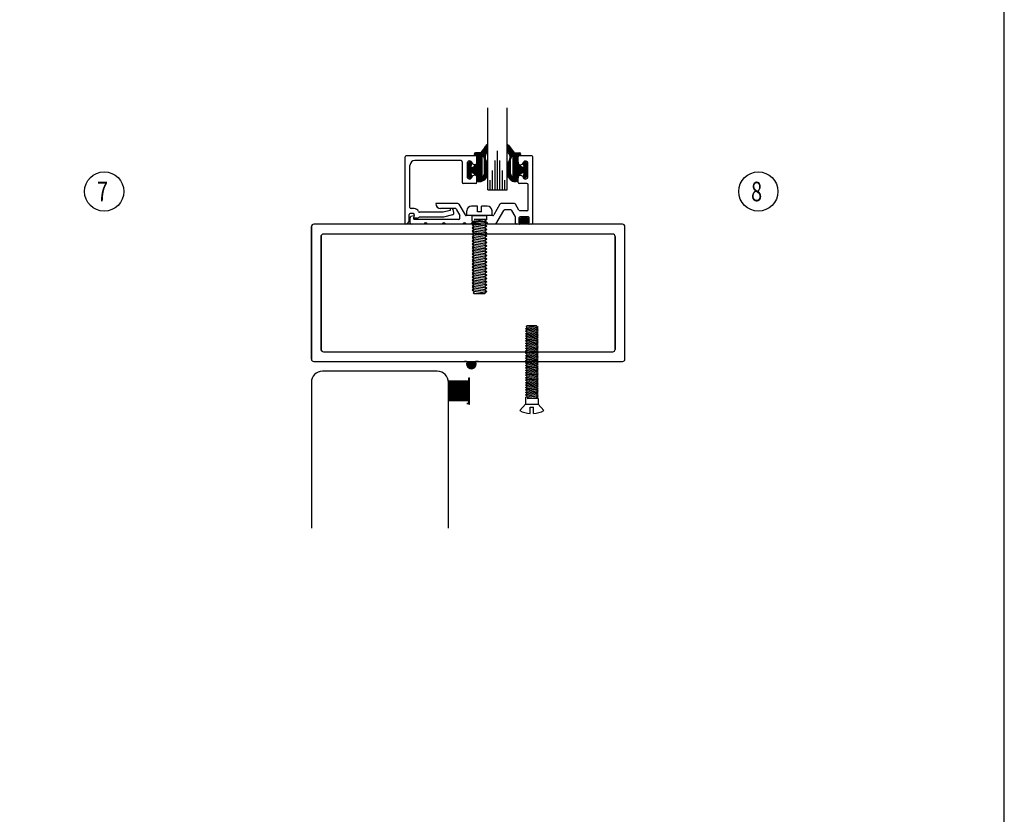
# Model space of a CAD drawing. Extents: x -101 to 591, y 17 to 51.
# Drawn here: x -60 to -48, y 27 to 37 of the extents above; entities that cross this region are included whole.
import ezdxf

# ---------------------------------------------------------------- set-up
doc = ezdxf.new("R2010")
doc.units = 0
doc.header["$MEASUREMENT"] = 0
doc.layers.get('0').update_dxf_attribs({"linetype": 'CONTINUOUS'})
doc.layers.add('CK_LEVEL_1', color=7, linetype='CONTINUOUS')

# ---------------------------------------------------------------- blocks, each defined once
blk = doc.blocks.new('GENDIM56')
at = {"layer": 'CK_LEVEL_1', "color": 6, "linetype": 'Continuous'}
blk.add_circle((20.952, 11.48), 0.25, dxfattribs=at)
at = {"layer": 'CK_LEVEL_1', "color": 6, "linetype": 'Continuous', "width": 0.75}
blk.add_text('7', height=0.25, dxfattribs=at).set_placement((20.859, 11.355))
blk = doc.blocks.new('*X8907')
at = {"layer": 'CK_LEVEL_1', "color": 252, "linetype": 'Continuous'}
for p, q in [((17.756, 6.801), (17.756, 6.887)), ((17.766, 6.789), (17.766, 6.886)), ((17.776, 6.772), (17.776, 6.873)), ((17.786, 6.446), (17.786, 6.859)), ((17.796, 6.723), (17.796, 6.845)), ((17.806, 6.737), (17.806, 6.831)), ((17.816, 6.744), (17.816, 6.817)), ((17.826, 6.423), (17.826, 6.803)), ((17.836, 6.421), (17.836, 6.789)), ((17.846, 6.419), (17.846, 6.787)), ((17.856, 6.419), (17.856, 6.787)), ((17.866, 6.42), (17.866, 6.787)), ((17.876, 6.422), (17.876, 6.787)), ((17.886, 6.757), (17.886, 6.787)), ((17.896, 6.757), (17.896, 6.787)), ((17.906, 6.757), (17.906, 6.787)), ((17.916, 6.759), (17.916, 6.784)), ((17.766, 6.473), (17.766, 6.67)), ((17.776, 6.458), (17.776, 6.688)), ((17.966, 6.607), (17.966, 6.665)), ((17.976, 6.467), (17.976, 6.667)), ((17.986, 6.47), (17.986, 6.664)), ((17.756, 6.506), (17.756, 6.637)), ((17.886, 6.498), (17.886, 6.636)), ((17.896, 6.502), (17.896, 6.632)), ((17.906, 6.506), (17.906, 6.628)), ((17.916, 6.521), (17.916, 6.613)), ((17.926, 6.525), (17.926, 6.609)), ((17.936, 6.529), (17.936, 6.605)), ((17.946, 6.533), (17.946, 6.601)), ((17.956, 6.637), (17.956, 6.655)), ((17.956, 6.537), (17.956, 6.597)), ((17.966, 6.541), (17.966, 6.593)), ((17.996, 6.483), (17.996, 6.651)), ((18.006, 6.513), (18.006, 6.621)), ((17.796, 6.438), (17.796, 6.505)), ((17.806, 6.432), (17.806, 6.491)), ((17.816, 6.427), (17.816, 6.484)), ((17.956, 6.479), (17.956, 6.497)), ((17.966, 6.469), (17.966, 6.527))]:
    blk.add_line(p, q, dxfattribs=at)
blk = doc.blocks.new('*X8908')
at = {"layer": 'CK_LEVEL_1', "color": 252, "linetype": 'Continuous'}
for p, q in [((17.335, 6.76), (17.335, 6.786)), ((17.345, 6.758), (17.345, 6.788)), ((17.355, 6.758), (17.355, 6.788)), ((17.365, 6.758), (17.365, 6.788)), ((17.375, 6.422), (17.375, 6.788)), ((17.385, 6.421), (17.385, 6.788)), ((17.395, 6.42), (17.395, 6.788)), ((17.405, 6.42), (17.405, 6.788)), ((17.415, 6.422), (17.415, 6.792)), ((17.425, 6.424), (17.425, 6.806)), ((17.435, 6.744), (17.435, 6.82)), ((17.445, 6.737), (17.445, 6.834)), ((17.455, 6.721), (17.455, 6.848)), ((17.465, 6.74), (17.465, 6.862)), ((17.475, 6.775), (17.475, 6.876)), ((17.485, 6.791), (17.485, 6.888)), ((17.495, 6.807), (17.495, 6.887)), ((17.265, 6.47), (17.265, 6.666)), ((17.275, 6.468), (17.275, 6.668)), ((17.285, 6.613), (17.285, 6.665)), ((17.465, 6.449), (17.465, 6.722)), ((17.475, 6.46), (17.475, 6.687)), ((17.485, 6.477), (17.485, 6.668)), ((17.245, 6.51), (17.245, 6.626)), ((17.255, 6.482), (17.255, 6.654)), ((17.285, 6.541), (17.285, 6.595)), ((17.295, 6.641), (17.295, 6.653)), ((17.295, 6.537), (17.295, 6.599)), ((17.305, 6.533), (17.305, 6.603)), ((17.315, 6.529), (17.315, 6.607)), ((17.325, 6.525), (17.325, 6.611)), ((17.335, 6.521), (17.335, 6.615)), ((17.345, 6.506), (17.345, 6.63)), ((17.355, 6.503), (17.355, 6.633)), ((17.365, 6.499), (17.365, 6.637)), ((17.285, 6.471), (17.285, 6.523)), ((17.295, 6.483), (17.295, 6.495)), ((17.435, 6.428), (17.435, 6.486)), ((17.445, 6.433), (17.445, 6.493)), ((17.455, 6.44), (17.455, 6.509))]:
    blk.add_line(p, q, dxfattribs=at)
blk = doc.blocks.new('*X8909')
at = {"layer": 'CK_LEVEL_1', "color": 252, "linetype": 'Continuous'}
for p, q in [((17.906, 5.889), (17.906, 5.926)), ((17.916, 5.875), (17.916, 5.945)), ((17.926, 5.875), (17.926, 5.955)), ((17.936, 5.875), (17.936, 5.961)), ((17.946, 5.875), (17.946, 5.965)), ((17.956, 5.875), (17.956, 5.968)), ((17.966, 5.875), (17.966, 5.968)), ((17.976, 5.875), (17.976, 5.968)), ((17.986, 5.875), (17.986, 5.965)), ((17.996, 5.875), (17.996, 5.96)), ((18.006, 5.875), (18.006, 5.953)), ((18.016, 5.875), (18.016, 5.942)), ((18.026, 5.892), (18.026, 5.92))]:
    blk.add_line(p, q, dxfattribs=at)
blk = doc.blocks.new('GENDIM55')
at = {"layer": 'CK_LEVEL_1', "color": 6, "linetype": 'Continuous'}
blk.add_circle((20.952, 1.98), 0.25, dxfattribs=at)
at = {"layer": 'CK_LEVEL_1', "color": 6, "linetype": 'Continuous', "width": 0.75}
blk.add_text('8', height=0.25, dxfattribs=at).set_placement((20.859, 1.855))
blk = doc.blocks.new('*X8931')
at = {"layer": 'CK_LEVEL_1', "color": 252, "linetype": 'Continuous'}
for p, q in [((28.359, 21.809), (28.484, 21.809)), ((28.36, 21.819), (28.483, 21.819)), ((28.36, 21.799), (28.483, 21.799)), ((28.362, 21.789), (28.481, 21.789)), ((28.366, 21.829), (28.477, 21.829)), ((28.366, 21.779), (28.476, 21.779)), ((28.367, 21.839), (28.476, 21.839)), ((28.373, 21.769), (28.47, 21.769)), ((28.383, 21.759), (28.46, 21.759)), ((28.402, 21.749), (28.441, 21.749))]:
    blk.add_line(p, q, dxfattribs=at)
blk = doc.blocks.new('DOOR STOP SCREW')
at = {"layer": 'CK_LEVEL_1', "color": 6, "linetype": 'Continuous'}
for p, q in [((-0.082, 0.082), (0, 0.153)), ((-1.082, 0.061), (-1.082, -0.061)), ((-1.074, 0.061), (-1.082, 0.061)), ((-1.059, 0.082), (-1.074, 0.061)), ((-1.074, 0.061), (-1.059, -0.061)), ((-1.059, 0.082), (-1.043, -0.082)), ((-1.043, 0.061), (-1.059, 0.082)), ((-1.027, 0.082), (-1.043, 0.061)), ((-1.043, 0.061), (-1.027, -0.061)), ((-1.027, 0.082), (-1.012, -0.082)), ((-1.012, 0.061), (-1.027, 0.082)), ((-0.996, 0.082), (-1.012, 0.061)), ((-1.012, 0.061), (-0.996, -0.061)), ((-0.996, 0.082), (-0.98, -0.082)), ((-0.98, 0.061), (-0.996, 0.082)), ((-0.965, 0.082), (-0.98, 0.061)), ((-0.98, 0.061), (-0.965, -0.061)), ((-0.965, 0.082), (-0.949, -0.082)), ((-0.949, 0.061), (-0.965, 0.082)), ((-0.934, 0.082), (-0.949, 0.061)), ((-0.949, 0.061), (-0.934, -0.061)), ((-0.934, 0.082), (-0.918, -0.082)), ((-0.918, 0.061), (-0.934, 0.082)), ((-0.902, 0.082), (-0.918, 0.061)), ((-0.918, 0.061), (-0.902, -0.061)), ((-0.902, 0.082), (-0.887, -0.082)), ((-0.887, 0.061), (-0.902, 0.082)), ((-0.871, 0.082), (-0.887, 0.061)), ((-0.887, 0.061), (-0.871, -0.061)), ((-0.871, 0.082), (-0.855, -0.082)), ((-0.855, 0.061), (-0.871, 0.082)), ((-0.84, 0.082), (-0.855, 0.061)), ((-0.855, 0.061), (-0.84, -0.061)), ((-0.84, 0.082), (-0.824, -0.082)), ((-0.824, 0.061), (-0.84, 0.082)), ((-0.809, 0.082), (-0.824, 0.061)), ((-0.824, 0.061), (-0.809, -0.061)), ((-0.809, 0.082), (-0.793, -0.082)), ((-0.793, 0.061), (-0.809, 0.082)), ((-0.777, 0.082), (-0.793, 0.061)), ((-0.793, 0.061), (-0.777, -0.061)), ((-0.777, 0.082), (-0.762, -0.082)), ((-0.762, 0.061), (-0.777, 0.082)), ((-0.746, 0.082), (-0.762, 0.061)), ((-0.762, 0.061), (-0.746, -0.061)), ((-0.746, 0.082), (-0.73, -0.082)), ((-0.73, 0.061), (-0.746, 0.082)), ((-0.715, 0.082), (-0.73, 0.061)), ((-0.73, 0.061), (-0.715, -0.061)), ((-0.715, 0.082), (-0.699, -0.082)), ((-0.699, 0.061), (-0.715, 0.082)), ((-0.684, 0.082), (-0.699, 0.061)), ((-0.699, 0.061), (-0.684, -0.061)), ((-0.684, 0.082), (-0.668, -0.082)), ((-0.668, 0.061), (-0.684, 0.082)), ((-0.652, 0.082), (-0.668, 0.061)), ((-0.668, 0.061), (-0.652, -0.061)), ((-0.652, 0.082), (-0.637, -0.082)), ((-0.637, 0.061), (-0.652, 0.082)), ((-0.621, 0.082), (-0.637, 0.061)), ((-0.637, 0.061), (-0.621, -0.061)), ((-0.621, 0.082), (-0.605, -0.082)), ((-0.605, 0.061), (-0.621, 0.082)), ((-0.59, 0.082), (-0.605, 0.061)), ((-0.605, 0.061), (-0.59, -0.061)), ((-0.59, 0.082), (-0.574, -0.082)), ((-0.574, 0.061), (-0.59, 0.082)), ((-0.559, 0.082), (-0.574, 0.061)), ((-0.574, 0.061), (-0.559, -0.061)), ((-0.559, 0.082), (-0.543, -0.082)), ((-0.543, 0.061), (-0.559, 0.082)), ((-0.527, 0.082), (-0.543, 0.061)), ((-0.543, 0.061), (-0.527, -0.061)), ((-0.527, 0.082), (-0.512, -0.082)), ((-0.512, 0.061), (-0.527, 0.082)), ((-0.496, 0.082), (-0.512, 0.061)), ((-0.512, 0.061), (-0.496, -0.061)), ((-0.496, 0.082), (-0.48, -0.082)), ((-0.48, 0.061), (-0.496, 0.082)), ((-0.465, 0.082), (-0.48, 0.061)), ((-0.48, 0.061), (-0.465, -0.061)), ((-0.465, 0.082), (-0.449, -0.082)), ((-0.449, 0.061), (-0.465, 0.082)), ((-0.434, 0.082), (-0.449, 0.061)), ((-0.449, 0.061), (-0.434, -0.061)), ((-0.434, 0.082), (-0.418, -0.082)), ((-0.418, 0.061), (-0.434, 0.082)), ((-0.402, 0.082), (-0.418, 0.061)), ((-0.418, 0.061), (-0.402, -0.061)), ((-0.402, 0.082), (-0.387, -0.082)), ((-0.387, 0.061), (-0.402, 0.082)), ((-0.371, 0.082), (-0.387, 0.061)), ((-0.387, 0.061), (-0.371, -0.061)), ((-0.371, 0.082), (-0.355, -0.082)), ((-0.355, 0.061), (-0.371, 0.082)), ((-0.34, 0.082), (-0.355, 0.061)), ((-0.355, 0.061), (-0.34, -0.061)), ((-0.34, 0.082), (-0.324, -0.082)), ((-0.324, 0.061), (-0.34, 0.082)), ((-0.309, 0.082), (-0.324, 0.061)), ((-0.324, 0.061), (-0.309, -0.061)), ((-0.309, 0.082), (-0.293, -0.082)), ((-0.293, 0.061), (-0.309, 0.082)), ((-0.277, 0.082), (-0.293, 0.061)), ((-0.293, 0.061), (-0.277, -0.061)), ((-0.277, 0.082), (-0.262, -0.082)), ((-0.262, 0.061), (-0.277, 0.082)), ((-0.246, 0.082), (-0.262, 0.061)), ((-0.262, 0.061), (-0.246, -0.061)), ((-0.246, 0.082), (-0.23, -0.082)), ((-0.23, 0.061), (-0.246, 0.082)), ((-0.215, 0.082), (-0.23, 0.061)), ((-0.23, 0.061), (-0.215, -0.061)), ((-0.215, 0.082), (-0.199, -0.082)), ((-0.199, 0.061), (-0.215, 0.082)), ((-0.184, 0.082), (-0.199, 0.061)), ((-0.199, 0.061), (-0.184, -0.061)), ((-0.184, 0.082), (-0.168, -0.082)), ((-0.168, 0.061), (-0.184, 0.082)), ((-0.152, 0.082), (-0.168, 0.061)), ((-0.152, -0.061), (-0.168, 0.061)), ((-0.152, 0.082), (-0.082, 0.082)), ((-0.152, 0.082), (-0.152, -0.061)), ((-0.082, -0.082), (-0.082, 0.082)), ((0.037, 0.021), (-0.041, 0.021)), ((-0.041, -0.021), (-0.041, 0.021)), ((-1.082, -0.061), (-1.074, -0.071)), ((-1.059, -0.061), (-1.074, -0.071)), ((-1.043, -0.082), (-1.059, -0.061)), ((-1.027, -0.061), (-1.043, -0.082)), ((-1.012, -0.082), (-1.027, -0.061)), ((-0.996, -0.061), (-1.012, -0.082)), ((-0.98, -0.082), (-0.996, -0.061)), ((-0.965, -0.061), (-0.98, -0.082)), ((-0.949, -0.082), (-0.965, -0.061)), ((-0.934, -0.061), (-0.949, -0.082)), ((-0.918, -0.082), (-0.934, -0.061)), ((-0.902, -0.061), (-0.918, -0.082)), ((-0.887, -0.082), (-0.902, -0.061)), ((-0.871, -0.061), (-0.887, -0.082)), ((-0.855, -0.082), (-0.871, -0.061)), ((-0.84, -0.061), (-0.855, -0.082)), ((-0.824, -0.082), (-0.84, -0.061)), ((-0.809, -0.061), (-0.824, -0.082)), ((-0.793, -0.082), (-0.809, -0.061)), ((-0.777, -0.061), (-0.793, -0.082)), ((-0.762, -0.082), (-0.777, -0.061)), ((-0.746, -0.061), (-0.762, -0.082)), ((-0.73, -0.082), (-0.746, -0.061)), ((-0.715, -0.061), (-0.73, -0.082)), ((-0.699, -0.082), (-0.715, -0.061)), ((-0.684, -0.061), (-0.699, -0.082)), ((-0.668, -0.082), (-0.684, -0.061)), ((-0.652, -0.061), (-0.668, -0.082)), ((-0.637, -0.082), (-0.652, -0.061)), ((-0.621, -0.061), (-0.637, -0.082)), ((-0.605, -0.082), (-0.621, -0.061)), ((-0.59, -0.061), (-0.605, -0.082)), ((-0.574, -0.082), (-0.59, -0.061)), ((-0.559, -0.061), (-0.574, -0.082)), ((-0.543, -0.082), (-0.559, -0.061)), ((-0.527, -0.061), (-0.543, -0.082)), ((-0.512, -0.082), (-0.527, -0.061)), ((-0.496, -0.061), (-0.512, -0.082)), ((-0.48, -0.082), (-0.496, -0.061)), ((-0.465, -0.061), (-0.48, -0.082)), ((-0.449, -0.082), (-0.465, -0.061)), ((-0.434, -0.061), (-0.449, -0.082)), ((-0.418, -0.082), (-0.434, -0.061)), ((-0.402, -0.061), (-0.418, -0.082)), ((-0.387, -0.082), (-0.402, -0.061)), ((-0.371, -0.061), (-0.387, -0.082)), ((-0.355, -0.082), (-0.371, -0.061)), ((-0.34, -0.061), (-0.355, -0.082)), ((-0.324, -0.082), (-0.34, -0.061)), ((-0.309, -0.061), (-0.324, -0.082)), ((-0.293, -0.082), (-0.309, -0.061)), ((-0.277, -0.061), (-0.293, -0.082)), ((-0.262, -0.082), (-0.277, -0.061)), ((-0.246, -0.061), (-0.262, -0.082)), ((-0.23, -0.082), (-0.246, -0.061)), ((-0.215, -0.061), (-0.23, -0.082)), ((-0.199, -0.082), (-0.215, -0.061)), ((-0.184, -0.061), (-0.199, -0.082)), ((-0.168, -0.082), (-0.184, -0.061)), ((-0.168, -0.082), (-0.082, -0.082)), ((-0.082, -0.082), (0, -0.153)), ((0.037, -0.021), (-0.041, -0.021))]:
    blk.add_line(p, q, dxfattribs=at)
for start, end in [(3.5833, 27.8606), (332.1394, 356.4167)]:
    blk.add_arc((-0.29, 0), 0.328, start, end, dxfattribs=at)

msp = doc.modelspace()

# ---------------------------------------------------------------- linework, layer by layer
at = {"layer": 'CK_LEVEL_1', "color": 2, "linetype": 'Continuous'}
for p, q in [((-54.28516, 34.92864), (-54.28516, 35.97565)), ((-54.03516, 34.92864), (-54.03516, 35.97565)), ((-54.16016, 34.92864), (-54.16016, 35.42864)), ((-54.19115, 34.92864), (-54.19115, 35.30364)), ((-54.12916, 34.92864), (-54.12916, 35.30364)), ((-54.22216, 34.92864), (-54.22216, 35.17864)), ((-54.09816, 34.92864), (-54.09816, 35.17864)), ((-54.25516, 34.92864), (-54.25516, 35.05364)), ((-54.06615, 34.92864), (-54.06615, 35.05364)), ((-54.28516, 34.92864), (-54.03516, 34.92864))]:
    msp.add_line(p, q, dxfattribs=at)
at = {"layer": 'CK_LEVEL_1', "color": 252, "linetype": 'Continuous'}
for p, q in [((-54.30144, 35.50338), (-54.3726, 35.40414)), ((-54.28695, 35.48451), (-54.29005, 35.41863)), ((-54.03337, 35.48346), (-54.03027, 35.41757)), ((-54.01888, 35.50234), (-53.94772, 35.4031)), ((-54.3726, 35.40414), (-54.4426, 35.40414)), ((-54.4176, 35.37414), (-54.4426, 35.37414)), ((-54.4176, 35.25414), (-54.4176, 35.37414)), ((-54.3576, 35.09914), (-54.3576, 35.36314)), ((-54.3276, 35.13787), (-54.3276, 35.32441)), ((-53.99272, 35.13683), (-53.99272, 35.32337)), ((-53.96272, 35.0981), (-53.96272, 35.3621)), ((-53.94772, 35.4031), (-53.87772, 35.4031)), ((-53.90272, 35.2531), (-53.90272, 35.3731)), ((-53.90272, 35.3731), (-53.87772, 35.3731)), ((-54.50382, 35.20914), (-54.4476, 35.23164)), ((-54.4176, 35.25414), (-54.4476, 35.24289)), ((-54.4476, 35.23164), (-54.4476, 35.24289)), ((-54.29005, 35.1359), (-54.29005, 35.2414)), ((-54.03027, 35.13485), (-54.03027, 35.24035)), ((-53.90272, 35.2531), (-53.87272, 35.24185)), ((-53.87272, 35.2306), (-53.87272, 35.24185)), ((-53.8165, 35.2081), (-53.87272, 35.2306)), ((-54.50382, 35.15914), (-54.4476, 35.13664)), ((-54.4476, 35.12539), (-54.4476, 35.13664)), ((-54.4476, 35.12539), (-54.4176, 35.11414)), ((-54.4176, 35.04814), (-54.4176, 35.11414)), ((-53.87272, 35.12435), (-53.90272, 35.1131)), ((-53.90272, 35.0471), (-53.90272, 35.1131)), ((-53.8165, 35.1581), (-53.87272, 35.1356)), ((-53.87272, 35.12435), (-53.87272, 35.1356)), ((-54.4076, 35.03814), (-54.39005, 35.0359)), ((-53.91272, 35.0371), (-53.93027, 35.03485)), ((-53.76595, 34.4911), (-53.87449, 34.4911)), ((-54.54795, 32.74112), (-54.4394, 32.74112))]:
    msp.add_line(p, q, dxfattribs=at)
at = {"layer": 'CK_LEVEL_1', "color": 131, "linetype": 'Continuous'}
for p, q in [((-55.33916, 34.49114), (-55.33916, 35.35114)), ((-54.4386, 35.36614), (-55.32416, 35.36614)), ((-54.6246, 35.30414), (-55.21516, 35.30414)), ((-54.4236, 35.28264), (-54.4236, 35.35114)), ((-55.27716, 34.70614), (-55.27716, 35.24214)), ((-54.6096, 35.28914), (-54.6096, 35.02714)), ((-54.5476, 35.26814), (-54.5476, 35.10014)), ((-54.48882, 35.28189), (-54.48239, 35.26889)), ((-54.48882, 35.08639), (-54.48239, 35.09939)), ((-54.4236, 35.02714), (-54.4236, 35.08564)), ((-54.4386, 35.01214), (-54.5946, 35.01214)), ((-55.22416, 34.69114), (-55.26216, 34.69114)), ((-54.76542, 34.66923), (-54.85532, 34.64514)), ((-54.71698, 34.643), (-54.72678, 34.67958)), ((-55.28916, 34.54114), (-55.28916, 34.61414)), ((-55.23646, 34.62914), (-55.27416, 34.62914)), ((-55.22168, 34.61154), (-55.22606, 34.58675)), ((-55.18806, 34.56914), (-55.21128, 34.56914)), ((-54.84716, 34.58314), (-55.15501, 34.58314)), ((-54.85532, 34.64514), (-55.15368, 34.64514)), ((-54.73404, 34.61345), (-54.84716, 34.58314)), ((-54.55618, 32.74112), (-54.58268, 32.74112)), ((-54.40468, 32.74112), (-54.43118, 32.74112)), ((-54.54768, 32.21612), (-54.54768, 32.1986))]:
    msp.add_line(p, q, dxfattribs=at)
at = {"layer": 'CK_LEVEL_1', "color": 121, "linetype": 'Continuous'}
for p, q in [((-53.89772, 35.2816), (-53.89772, 35.3501)), ((-53.72272, 35.3651), (-53.88272, 35.3651)), ((-53.70772, 34.5061), (-53.70772, 35.3501)), ((-53.8391, 35.26753), (-53.83229, 35.28089)), ((-53.77272, 35.0996), (-53.77272, 35.2666)), ((-53.89772, 35.0261), (-53.89772, 35.0846)), ((-53.8391, 35.09867), (-53.83229, 35.0853)), ((-53.78472, 35.0111), (-53.88272, 35.0111)), ((-53.76972, 34.7551), (-53.76972, 34.9961)), ((-54.66455, 34.7551), (-54.94772, 34.7551)), ((-54.70034, 34.6931), (-54.88572, 34.6931)), ((-54.68735, 34.6856), (-54.63972, 34.6031)), ((-54.65156, 34.7476), (-54.57246, 34.6106)), ((-54.12879, 34.7476), (-54.20789, 34.6106)), ((-54.0826, 34.6676), (-54.18451, 34.4911)), ((-53.94363, 34.7551), (-54.1158, 34.7551)), ((-53.98982, 34.6751), (-54.06961, 34.6751)), ((-53.93473, 34.59468), (-53.97683, 34.6676)), ((-53.88705, 34.6721), (-53.93064, 34.7476)), ((-53.76972, 34.6796), (-53.76972, 34.7551)), ((-55.27572, 34.5061), (-55.27572, 34.57473)), ((-55.22772, 34.5991), (-55.2646, 34.58921)), ((-55.22772, 34.5991), (-55.23273, 34.5707)), ((-54.65472, 34.5531), (-55.21795, 34.5531)), ((-54.63972, 34.5681), (-54.63972, 34.6031)), ((-54.22088, 34.6031), (-54.55947, 34.6031)), ((-54.48522, 34.6031), (-54.29522, 34.6031)), ((-53.93272, 34.5061), (-53.93272, 34.58718)), ((-53.88272, 34.51159), (-53.88272, 34.5771)), ((-53.76522, 34.5846), (-53.87522, 34.5846)), ((-53.78472, 34.6646), (-53.87406, 34.6646)), ((-53.75772, 34.51159), (-53.75772, 34.5771)), ((-55.09572, 34.4911), (-55.26072, 34.4911)), ((-54.86472, 34.4911), (-55.05572, 34.4911)), ((-54.60172, 34.4911), (-54.82472, 34.4911)), ((-54.49869, 34.4911), (-54.56172, 34.4911)), ((-54.48022, 34.5231), (-54.49869, 34.4911)), ((-54.30022, 34.5231), (-54.48022, 34.5231)), ((-54.30022, 34.5231), (-54.28174, 34.4911)), ((-54.18451, 34.4911), (-54.28174, 34.4911)), ((-53.88272, 34.4911), (-53.91772, 34.4911)), ((-53.72272, 34.4911), (-53.75772, 34.4911))]:
    msp.add_line(p, q, dxfattribs=at)
at = {"layer": 'CK_LEVEL_1', "color": 6, "linetype": 'Continuous'}
for p, q in [((-54.41522, 34.7231), (-54.49022, 34.7231)), ((-54.41522, 34.6481), (-54.41522, 34.7231)), ((-54.36522, 34.6481), (-54.36522, 34.7231)), ((-54.29022, 34.7231), (-54.36522, 34.7231)), ((-54.55022, 34.6031), (-54.55022, 34.6631)), ((-54.23022, 34.6031), (-54.55022, 34.6031)), ((-54.48522, 34.53018), (-54.48522, 34.6031)), ((-54.45822, 34.55102), (-54.32222, 34.53018)), ((-54.29522, 34.55102), (-54.45822, 34.55102)), ((-54.36522, 34.6481), (-54.41522, 34.6481)), ((-54.29522, 34.55102), (-54.32222, 34.53018)), ((-54.29522, 34.55102), (-54.29522, 34.6031)), ((-54.23022, 34.6031), (-54.23022, 34.6631)), ((-54.48522, 34.53018), (-54.45822, 34.50935)), ((-54.29522, 34.50935), (-54.48522, 34.53018)), ((-54.45822, 34.50935), (-54.48522, 34.48852)), ((-54.48522, 34.48852), (-54.45822, 34.46768)), ((-54.29522, 34.46768), (-54.48522, 34.48852)), ((-54.45822, 34.46768), (-54.48522, 34.44685)), ((-54.48522, 34.44685), (-54.45822, 34.42602)), ((-54.29522, 34.42602), (-54.48522, 34.44685)), ((-54.45822, 34.42602), (-54.48522, 34.40518)), ((-54.32222, 34.48852), (-54.45822, 34.50935)), ((-54.32222, 34.44685), (-54.45822, 34.46768)), ((-54.32222, 34.40518), (-54.45822, 34.42602)), ((-54.32222, 34.53018), (-54.29522, 34.50935)), ((-54.29522, 34.50935), (-54.32222, 34.48852)), ((-54.32222, 34.48852), (-54.29522, 34.46768)), ((-54.29522, 34.46768), (-54.32222, 34.44685)), ((-54.32222, 34.44685), (-54.29522, 34.42602)), ((-54.29522, 34.42602), (-54.32222, 34.40518)), ((-54.48522, 34.40518), (-54.45822, 34.38435)), ((-54.29522, 34.38435), (-54.48522, 34.40518)), ((-54.45822, 34.38435), (-54.48522, 34.36352)), ((-54.48522, 34.36352), (-54.45822, 34.34268)), ((-54.29522, 34.34268), (-54.48522, 34.36352)), ((-54.45822, 34.34268), (-54.48522, 34.32185)), ((-54.48522, 34.32185), (-54.45822, 34.30102)), ((-54.29522, 34.30102), (-54.48522, 34.32185)), ((-54.45822, 34.30102), (-54.48522, 34.28018)), ((-54.32222, 34.36352), (-54.45822, 34.38435)), ((-54.32222, 34.32185), (-54.45822, 34.34268)), ((-54.32222, 34.28018), (-54.45822, 34.30102)), ((-54.32222, 34.40518), (-54.29522, 34.38435)), ((-54.29522, 34.38435), (-54.32222, 34.36352)), ((-54.32222, 34.36352), (-54.29522, 34.34268)), ((-54.29522, 34.34268), (-54.32222, 34.32185)), ((-54.32222, 34.32185), (-54.29522, 34.30102)), ((-54.29522, 34.30102), (-54.32222, 34.28018)), ((-54.48522, 34.28018), (-54.45822, 34.25935)), ((-54.29522, 34.25935), (-54.48522, 34.28018)), ((-54.45822, 34.25935), (-54.48522, 34.23852)), ((-54.48522, 34.23852), (-54.45822, 34.21768)), ((-54.29522, 34.21768), (-54.48522, 34.23852)), ((-54.45822, 34.21768), (-54.48522, 34.19685)), ((-54.48522, 34.19685), (-54.45822, 34.17602)), ((-54.29522, 34.17602), (-54.48522, 34.19685)), ((-54.45822, 34.17602), (-54.48522, 34.15518)), ((-54.32222, 34.23852), (-54.45822, 34.25935)), ((-54.32222, 34.19685), (-54.45822, 34.21768)), ((-54.32222, 34.15518), (-54.45822, 34.17602)), ((-54.32222, 34.28018), (-54.29522, 34.25935)), ((-54.29522, 34.25935), (-54.32222, 34.23852)), ((-54.32222, 34.23852), (-54.29522, 34.21768)), ((-54.29522, 34.21768), (-54.32222, 34.19685)), ((-54.32222, 34.19685), (-54.29522, 34.17602)), ((-54.29522, 34.17602), (-54.32222, 34.15518)), ((-54.48522, 34.15518), (-54.45822, 34.13435)), ((-54.29522, 34.13435), (-54.48522, 34.15518)), ((-54.45822, 34.13435), (-54.48522, 34.11352)), ((-54.48522, 34.11352), (-54.45822, 34.09268)), ((-54.29522, 34.09268), (-54.48522, 34.11352)), ((-54.45822, 34.09268), (-54.48522, 34.07185)), ((-54.48522, 34.07185), (-54.45822, 34.05102)), ((-54.29522, 34.05102), (-54.48522, 34.07185)), ((-54.45822, 34.05102), (-54.48522, 34.03018)), ((-54.32222, 34.11352), (-54.45822, 34.13435)), ((-54.32222, 34.07185), (-54.45822, 34.09268)), ((-54.32222, 34.03018), (-54.45822, 34.05102)), ((-54.32222, 34.15518), (-54.29522, 34.13435)), ((-54.29522, 34.13435), (-54.32222, 34.11352)), ((-54.32222, 34.11352), (-54.29522, 34.09268)), ((-54.29522, 34.09268), (-54.32222, 34.07185)), ((-54.32222, 34.07185), (-54.29522, 34.05102)), ((-54.29522, 34.05102), (-54.32222, 34.03018)), ((-54.48522, 34.03018), (-54.45822, 34.00935)), ((-54.29522, 34.00935), (-54.48522, 34.03018)), ((-54.45822, 34.00935), (-54.48522, 33.98852)), ((-54.48522, 33.98852), (-54.45822, 33.96768)), ((-54.29522, 33.96768), (-54.48522, 33.98852)), ((-54.45822, 33.96768), (-54.48522, 33.94685)), ((-54.48522, 33.94685), (-54.45822, 33.92602)), ((-54.29522, 33.92602), (-54.48522, 33.94685)), ((-54.45822, 33.92602), (-54.48522, 33.90518)), ((-54.32222, 33.98852), (-54.45822, 34.00935)), ((-54.32222, 33.94685), (-54.45822, 33.96768)), ((-54.32222, 33.90518), (-54.45822, 33.92602)), ((-54.32222, 34.03018), (-54.29522, 34.00935)), ((-54.29522, 34.00935), (-54.32222, 33.98852)), ((-54.32222, 33.98852), (-54.29522, 33.96768)), ((-54.29522, 33.96768), (-54.32222, 33.94685)), ((-54.32222, 33.94685), (-54.29522, 33.92602)), ((-54.29522, 33.92602), (-54.32222, 33.90518)), ((-54.48522, 33.90518), (-54.45822, 33.88435)), ((-54.29522, 33.88435), (-54.48522, 33.90518)), ((-54.45822, 33.88435), (-54.48522, 33.86352)), ((-54.48522, 33.86352), (-54.45822, 33.84268)), ((-54.29522, 33.84268), (-54.48522, 33.86352)), ((-54.45822, 33.84268), (-54.48522, 33.82185)), ((-54.48522, 33.82185), (-54.45822, 33.80102)), ((-54.29522, 33.80102), (-54.48522, 33.82185)), ((-54.45822, 33.80102), (-54.48522, 33.78018)), ((-54.32222, 33.86352), (-54.45822, 33.88435)), ((-54.32222, 33.82185), (-54.45822, 33.84268)), ((-54.32222, 33.78018), (-54.45822, 33.80102)), ((-54.32222, 33.90518), (-54.29522, 33.88435)), ((-54.29522, 33.88435), (-54.32222, 33.86352)), ((-54.32222, 33.86352), (-54.29522, 33.84268)), ((-54.29522, 33.84268), (-54.32222, 33.82185)), ((-54.32222, 33.82185), (-54.29522, 33.80102)), ((-54.29522, 33.80102), (-54.32222, 33.78018)), ((-54.48522, 33.78018), (-54.45822, 33.75935)), ((-54.29522, 33.75935), (-54.48522, 33.78018)), ((-54.45822, 33.75935), (-54.48522, 33.73852)), ((-54.48522, 33.73852), (-54.45822, 33.71768)), ((-54.29522, 33.71768), (-54.48522, 33.73852)), ((-54.45822, 33.71768), (-54.48522, 33.69685)), ((-54.48522, 33.69685), (-54.45822, 33.67602)), ((-54.29522, 33.67602), (-54.48522, 33.69685)), ((-54.45822, 33.67602), (-54.48522, 33.65518)), ((-54.32222, 33.73852), (-54.45822, 33.75935)), ((-54.32222, 33.69685), (-54.45822, 33.71768)), ((-54.32222, 33.65518), (-54.45822, 33.67602)), ((-54.32222, 33.78018), (-54.29522, 33.75935)), ((-54.29522, 33.75935), (-54.32222, 33.73852)), ((-54.32222, 33.73852), (-54.29522, 33.71768)), ((-54.29522, 33.71768), (-54.32222, 33.69685)), ((-54.32222, 33.69685), (-54.29522, 33.67602)), ((-54.29522, 33.67602), (-54.32222, 33.65518)), ((-54.48522, 33.65518), (-54.45822, 33.63435)), ((-54.29522, 33.63435), (-54.48522, 33.65518)), ((-54.45822, 33.63435), (-54.47172, 33.61352)), ((-54.45822, 33.6031), (-54.47172, 33.61352)), ((-54.32222, 33.61352), (-54.45822, 33.63435)), ((-54.32222, 33.6031), (-54.45822, 33.6031)), ((-54.32222, 33.65518), (-54.29522, 33.63435)), ((-54.29522, 33.63435), (-54.32222, 33.61352)), ((-54.32222, 33.61352), (-54.32222, 33.6031))]:
    msp.add_line(p, q, dxfattribs=at)
at = {"layer": 'CK_LEVEL_1', "color": 163, "linetype": 'Continuous'}
for p, q in [((-56.53518, 32.77114), (-56.53518, 34.46114)), ((-56.53517, 34.46015), (-56.53517, 32.77214)), ((-52.56518, 34.49115), (-56.50518, 34.49114)), ((-52.53518, 32.77114), (-52.53518, 34.46015)), ((-56.41018, 32.88114), (-56.41017, 34.35015)), ((-56.41017, 34.33614), (-56.41017, 32.89614)), ((-52.69018, 34.36615), (-56.38017, 34.36614)), ((-52.66018, 32.89714), (-52.66018, 34.33615)), ((-52.66018, 34.33515), (-52.66018, 32.89614)), ((-56.38017, 32.86614), (-53.896, 32.86614)), ((-53.896, 32.86614), (-52.69018, 32.86614)), ((-56.50518, 32.74114), (-53.896, 32.74114)), ((-53.896, 32.74114), (-52.56518, 32.74114))]:
    msp.add_line(p, q, dxfattribs=at)
at = {"layer": 'CK_LEVEL_1', "color": 5, "linetype": 'Continuous'}
for p, q in [((-54.92818, 32.61614), (-56.39217, 32.61614)), ((-56.53518, 32.47314), (-56.53518, 30.61614)), ((-54.78518, 30.61614), (-54.78518, 32.47314))]:
    msp.add_line(p, q, dxfattribs=at)
at = {"layer": 'CK_LEVEL_1', "color": 7, "linetype": 'Continuous'}
for p, q in [((-54.52767, 32.19858), (-54.52767, 32.53361)), ((-54.52767, 32.53361), (-54.51767, 32.53361)), ((-54.51767, 32.19858), (-54.51767, 32.53361)), ((-54.51767, 32.19858), (-54.51767, 32.53361)), ((-54.52767, 32.49109), (-54.78519, 32.49109)), ((-54.52767, 32.48109), (-54.78519, 32.48109)), ((-54.52767, 32.47109), (-54.78519, 32.47109)), ((-54.52767, 32.46109), (-54.78519, 32.46109)), ((-54.52767, 32.45109), (-54.78519, 32.45109)), ((-54.52767, 32.44109), (-54.78519, 32.44109)), ((-54.52767, 32.43109), (-54.78519, 32.43109)), ((-54.52767, 32.42109), (-54.78519, 32.42109)), ((-54.52767, 32.41109), (-54.78519, 32.41109)), ((-54.52767, 32.40109), (-54.78519, 32.40109)), ((-54.52767, 32.39109), (-54.78519, 32.39109)), ((-54.52767, 32.38109), (-54.78519, 32.38109)), ((-54.52767, 32.37109), (-54.78519, 32.37109)), ((-54.52767, 32.36109), (-54.78519, 32.36109)), ((-54.52767, 32.35109), (-54.78519, 32.35109)), ((-54.52767, 32.34109), (-54.78519, 32.34109)), ((-54.52767, 32.33109), (-54.78519, 32.33109)), ((-54.52767, 32.32109), (-54.78519, 32.32109)), ((-54.52767, 32.31109), (-54.78519, 32.31109)), ((-54.52767, 32.30109), (-54.78519, 32.30109)), ((-54.52767, 32.29109), (-54.78519, 32.29109)), ((-54.52767, 32.28109), (-54.78519, 32.28109)), ((-54.52767, 32.27109), (-54.78519, 32.27109)), ((-54.52767, 32.26109), (-54.78519, 32.26109)), ((-54.52767, 32.25109), (-54.78519, 32.25109)), ((-54.52767, 32.2411), (-54.78519, 32.2411)), ((-54.52767, 32.19858), (-54.51767, 32.19858))]:
    msp.add_line(p, q, dxfattribs=at)
msp.add_polyline3d([(-101.00957, 16.83251, 0), (-47.6956, 16.83251, 0), (-47.6956, 51.32978, 0), (-101.00957, 51.32978, 0), (-101.00957, 16.83251, 0)], close=True, dxfattribs=at)
at = {"layer": 'CK_LEVEL_1', "color": 252, "linetype": 'Continuous'}
for centre, radius, start, end in [((-54.29544, 35.49299), 0.012, 315, 120), ((-54.02488, 35.49195), 0.012, 60, 225), ((-54.4426, 35.38914), 0.015, 90, 270), ((-54.3676, 35.32441), 0.04, 0, 75.522488), ((-54.22022, 35.34704), 0.1, 135, 211.882816), ((-54.39005, 35.2414), 0.1, 0, 31.882816), ((-54.1001, 35.34599), 0.1, 328.117184, 45.711977), ((-53.93027, 35.24035), 0.1, 148.117184, 180), ((-53.95272, 35.32337), 0.04, 104.477512, 180), ((-53.87772, 35.3881), 0.015, 270, 90), ((-54.3296, 35.18414), 0.218, 156.358339, 203.641661), ((-54.51007, 35.26314), 0.021, 336.358339, 156.358339), ((-54.3296, 35.18414), 0.176, 156.358339, 171.833775), ((-53.81025, 35.2621), 0.021, 23.641661, 203.641661), ((-53.99072, 35.1831), 0.176, 8.166225, 23.641661), ((-53.99072, 35.1831), 0.218, 336.358339, 23.641661), ((-54.51007, 35.10514), 0.021, 203.641661, 23.641661), ((-54.3296, 35.18414), 0.176, 188.166225, 203.641661), ((-54.4076, 35.04814), 0.01, 180, 270), ((-54.39005, 35.1359), 0.1, 270, 0), ((-54.3676, 35.13787), 0.04, 284.477512, 0), ((-53.93027, 35.13485), 0.1, 180, 270), ((-53.95272, 35.13683), 0.04, 180, 255.522488), ((-53.91272, 35.0471), 0.01, 270, 0), ((-53.81025, 35.1041), 0.021, 156.358339, 336.358339), ((-53.99072, 35.1831), 0.176, 336.358339, 351.833775), ((-53.82022, 34.5221), 0.0625, 345.565883, 194.434117), ((-53.87522, 34.51159), 0.0075, 222.527113, 240), ((-53.88272, 34.4986), 0.0075, 328.018107, 60), ((-53.82022, 34.5221), 0.0625, 206.075693, 209.735713), ((-53.82022, 34.5221), 0.0625, 330.264287, 333.924307), ((-53.75772, 34.4986), 0.0075, 120, 211.981893), ((-53.76522, 34.51159), 0.0075, 300, 317.472887), ((-54.49368, 32.71012), 0.0625, 165.759055, 14.240946), ((-54.49368, 32.71012), 0.0625, 150.264931, 153.924307), ((-54.55618, 32.73362), 0.0075, 358.120741, 31.981893), ((-54.49368, 32.71012), 0.0625, 26.075693, 29.735069), ((-54.43118, 32.73362), 0.0075, 148.018107, 181.879493)]:
    msp.add_arc(centre, radius, start, end, dxfattribs=at)
at = {"layer": 'CK_LEVEL_1', "color": 131, "linetype": 'Continuous'}
for centre, radius, start, end in [((-55.32416, 35.35114), 0.015, 90, 180), ((-55.21516, 35.24214), 0.062, 90, 180), ((-54.6246, 35.28914), 0.015, 0, 90), ((-54.5166, 35.26814), 0.031, 26.326465, 180), ((-54.4386, 35.35114), 0.015, 0, 90), ((-54.4546, 35.28264), 0.031, 206.326465, 0), ((-54.5166, 35.10014), 0.031, 180, 333.673535), ((-54.4546, 35.08564), 0.031, 0, 153.673535), ((-54.5946, 35.02714), 0.015, 180, 270), ((-54.4386, 35.02714), 0.015, 270, 0), ((-55.26216, 34.70614), 0.015, 180, 270), ((-55.22416, 34.62914), 0.062, 23.740655, 90), ((-54.7461, 34.67441), 0.02, 15, 195), ((-55.33916, 34.54114), 0.05, 270, 0), ((-55.27416, 34.61414), 0.015, 90, 180), ((-55.23646, 34.61414), 0.015, 350, 90), ((-55.21128, 34.58414), 0.015, 170, 270), ((-55.18806, 34.60014), 0.031, 270, 315.92079), ((-55.15368, 34.66014), 0.015, 203.740655, 270), ((-55.15501, 34.56814), 0.015, 90, 135.92079), ((-54.74028, 34.63675), 0.02412, 285, 15)]:
    msp.add_arc(centre, radius, start, end, dxfattribs=at)
at = {"layer": 'CK_LEVEL_1', "color": 121, "linetype": 'Continuous'}
for centre, radius, start, end in [((-53.88272, 35.3501), 0.015, 90, 180), ((-53.80422, 35.2666), 0.0315, 0, 153.008533), ((-53.72272, 35.3501), 0.015, 0, 90), ((-53.86672, 35.2816), 0.031, 180, 333.008533), ((-53.86672, 35.0846), 0.031, 26.991467, 180), ((-53.80422, 35.0996), 0.0315, 206.991467, 0), ((-53.88272, 35.0261), 0.015, 180, 270), ((-53.78472, 34.9961), 0.015, 0, 90), ((-54.88572, 34.7551), 0.062, 180, 270), ((-54.70034, 34.6781), 0.015, 30, 90), ((-54.66455, 34.7401), 0.015, 30, 90), ((-54.1158, 34.7401), 0.015, 90, 150), ((-54.06961, 34.6601), 0.015, 90, 150), ((-53.98982, 34.6601), 0.015, 30, 90), ((-53.94363, 34.7401), 0.015, 30, 90), ((-53.87406, 34.6796), 0.015, 210, 270), ((-53.78472, 34.6796), 0.015, 270, 0), ((-55.26072, 34.57473), 0.015, 105, 180), ((-55.21795, 34.5681), 0.015, 170, 270), ((-54.65472, 34.5681), 0.015, 270, 0), ((-54.55947, 34.6181), 0.015, 210, 270), ((-54.22088, 34.6181), 0.015, 270, 330), ((-53.94772, 34.58718), 0.015, 0, 30), ((-53.87522, 34.5771), 0.0075, 90, 180), ((-53.76522, 34.5771), 0.0075, 0, 90), ((-55.26072, 34.5061), 0.015, 180, 270), ((-55.07572, 34.4911), 0.02, 0, 180), ((-54.84472, 34.4911), 0.02, 0, 180), ((-54.58172, 34.4911), 0.02, 0, 180), ((-53.91772, 34.5061), 0.015, 180, 270), ((-53.87522, 34.51159), 0.0075, 180, 240), ((-53.88272, 34.4986), 0.0075, 270, 60), ((-53.75772, 34.4986), 0.0075, 120, 270), ((-53.76522, 34.51159), 0.0075, 300, 0), ((-53.72272, 34.5061), 0.015, 270, 0)]:
    msp.add_arc(centre, radius, start, end, dxfattribs=at)
at = {"layer": 'CK_LEVEL_1', "color": 6, "linetype": 'Continuous'}
for centre, start, end in [((-54.49022, 34.6631), 90, 180), ((-54.29022, 34.6631), 0, 90)]:
    msp.add_arc(centre, 0.06, start, end, dxfattribs=at)
at = {"layer": 'CK_LEVEL_1', "color": 163, "linetype": 'Continuous'}
for centre, start, end in [((-56.50518, 34.46114), 90.000137, 180), ((-52.56518, 34.46115), 0, 90.000137), ((-56.38017, 34.33614), 90.000135, 179.999748), ((-52.69018, 34.33615), 0, 90.000135), ((-56.38017, 32.89614), 179.999748, 270), ((-52.69018, 32.89614), 270, 0), ((-56.50518, 32.77114), 180, 270), ((-52.56518, 32.77114), 270, 0)]:
    msp.add_arc(centre, 0.03, start, end, dxfattribs=at)
at = {"layer": 'CK_LEVEL_1', "color": 5, "linetype": 'Continuous'}
for centre, start, end in [((-56.39217, 32.47314), 90.000003, 179.999998), ((-54.92818, 32.47314), 0.000003, 89.999998)]:
    msp.add_arc(centre, 0.143, start, end, dxfattribs=at)

# ---------------------------------------------------------------- block references
at = {"linetype": 'Continuous'}
for name, p in [('*X8908', (-71.78525, 28.61614)), ('*X8907', (-71.78525, 28.61614)), ('GENDIM56', (-80.12943, 23.42944)), ('GENDIM55', (-71.78525, 32.92944)), ('*X8909', (-71.78525, 28.61614)), ('*X8931', (-82.91498, 10.9014))]:
    msp.add_blockref(name, p, dxfattribs=at)
at = {"color": 10, "linetype": 'Continuous', "rotation": 270}
msp.add_blockref('DOOR STOP SCREW', (-53.72268, 32.11612), dxfattribs=at)

doc.saveas('drawing.dxf')
